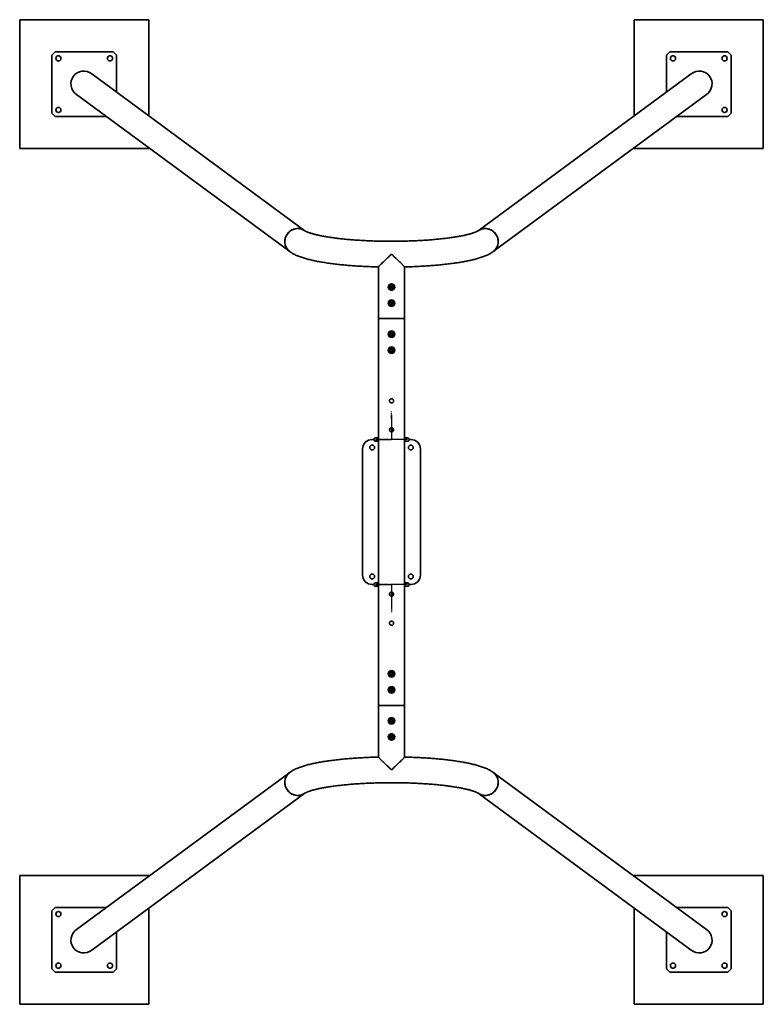
# Model space of a CAD drawing. Units: millimetres. Extents: x -22246 to 16975, y -535 to 26892.
# Drawn here: x 12977 to 15283, y 17419 to 20474 of the extents above; entities that cross this region are included whole.
import ezdxf

# ---------------------------------------------------------------- set-up
doc = ezdxf.new("R2010")
doc.units = ezdxf.units.MM
doc.linetypes.add('CENTERX2', pattern=[20.32, 12.7, -2.54, 2.54, -2.54])

msp = doc.modelspace()

# ---------------------------------------------------------------- linework, layer by layer
at = {"color": 7, "linetype": 'Continuous', "lineweight": 35}
for p, q in [((12976.982, 20474.279), (12976.982, 20074.279)), ((13376.982, 20474.279), (12976.982, 20474.279)), ((13376.982, 20176.5), (13376.982, 20474.279)), ((15283.032, 20474.279), (14883.032, 20474.279)), ((14883.032, 20474.279), (14883.032, 20176.5)), ((15283.032, 20074.279), (15283.032, 20474.279)), ((13086.982, 20374.279), (13076.982, 20364.279)), ((13076.982, 20364.279), (13076.982, 20184.279)), ((13266.981, 20374.279), (13086.982, 20374.279)), ((13276.982, 20364.279), (13266.981, 20374.279)), ((13276.982, 20250.239), (13276.982, 20364.279)), ((14993.032, 20374.279), (14983.032, 20364.279)), ((14983.032, 20364.279), (14983.032, 20250.239)), ((15173.032, 20374.279), (14993.032, 20374.279)), ((15183.032, 20364.279), (15173.032, 20374.279)), ((15183.032, 20184.279), (15183.032, 20364.279)), ((13861.734, 19819.048), (13200.721, 20306.473)), ((15059.292, 20306.473), (14398.28, 19819.048)), ((13153.242, 20242.085), (13814.255, 19754.66)), ((14445.758, 19754.66), (15106.771, 20242.085)), ((13076.982, 20184.279), (13086.982, 20174.279)), ((13086.982, 20174.279), (13245.196, 20174.279)), ((15014.817, 20174.279), (15173.032, 20174.279)), ((15173.032, 20174.279), (15183.032, 20184.279)), ((12976.982, 20074.279), (13376.982, 20074.279)), ((13376.982, 20074.279), (13376.982, 20077.102)), ((14883.032, 20077.102), (14883.032, 20074.279)), ((14883.032, 20074.279), (15283.032, 20074.279)), ((14090.007, 19707.233), (14090.007, 19546.701)), ((14170.007, 19546.701), (14170.007, 19707.233)), ((14129.55, 19648.135), (14126.38, 19645.695)), ((14126.766, 19642.793), (14126.38, 19645.695)), ((14126.804, 19646.022), (14127.261, 19642.588)), ((14133.247, 19646.609), (14129.55, 19648.135)), ((14133.209, 19643.38), (14132.752, 19646.814)), ((14133.247, 19646.609), (14133.634, 19643.707)), ((14126.766, 19642.793), (14130.464, 19641.267)), ((14130.464, 19641.267), (14133.634, 19643.707)), ((14128.979, 19598.319), (14126.569, 19595.126)), ((14126.569, 19595.126), (14128.128, 19591.443)), ((14127.919, 19591.936), (14131.357, 19591.511)), ((14131.034, 19591.083), (14128.128, 19591.443)), ((14132.094, 19597.465), (14128.656, 19597.891)), ((14128.979, 19598.319), (14131.885, 19597.959)), ((14131.034, 19591.083), (14133.445, 19594.275)), ((14133.445, 19594.275), (14131.885, 19597.959)), ((14090.007, 19546.701), (14090.007, 18346.701)), ((14168.942, 19546.701), (14090.007, 19546.701)), ((14090.007, 19546.701), (14170.007, 19546.701)), ((14170.007, 19546.701), (14168.942, 19546.701)), ((14170.007, 18346.701), (14170.007, 19546.701)), ((14129.55, 19502.135), (14126.38, 19499.695)), ((14126.766, 19496.792), (14126.38, 19499.695)), ((14126.766, 19496.792), (14130.464, 19495.267)), ((14126.804, 19500.022), (14127.261, 19496.588)), ((14133.247, 19500.609), (14129.55, 19502.135)), ((14130.464, 19495.267), (14133.634, 19497.707)), ((14133.209, 19497.38), (14132.752, 19500.814)), ((14133.247, 19500.609), (14133.634, 19497.707)), ((14129.55, 19452.135), (14126.38, 19449.695)), ((14126.766, 19446.792), (14126.38, 19449.695)), ((14126.766, 19446.792), (14130.464, 19445.267)), ((14126.804, 19450.022), (14127.261, 19446.588)), ((14133.247, 19450.609), (14129.55, 19452.135)), ((14130.464, 19445.267), (14133.634, 19447.707)), ((14133.209, 19447.38), (14132.752, 19450.814)), ((14133.247, 19450.609), (14133.634, 19447.707)), ((14125.007, 19205.806), (14125.007, 19197.557)), ((14135.007, 19197.552), (14135.007, 19205.8)), ((14075.535, 19171.701), (14070.007, 19171.701)), ((14090.007, 19176.701), (14080.007, 19176.701)), ((14080.007, 19166.701), (14090.007, 19166.701)), ((14180.007, 19176.701), (14170.007, 19176.701)), ((14170.007, 19166.701), (14180.007, 19166.701)), ((14190.007, 19171.701), (14184.479, 19171.701)), ((14040.007, 19141.701), (14040.007, 18751.701)), ((14220.007, 18751.701), (14220.007, 19141.701)), ((14070.007, 18721.701), (14075.535, 18721.701)), ((14090.007, 18726.701), (14080.007, 18726.701)), ((14080.007, 18716.701), (14090.007, 18716.701)), ((14180.007, 18726.701), (14170.007, 18726.701)), ((14170.007, 18716.701), (14180.007, 18716.701)), ((14184.479, 18721.701), (14190.007, 18721.701)), ((14125.007, 18695.806), (14125.007, 18687.557)), ((14135.007, 18687.552), (14135.007, 18695.8)), ((14129.55, 18448.135), (14126.38, 18445.695)), ((14126.766, 18442.792), (14126.38, 18445.695)), ((14126.766, 18442.792), (14130.464, 18441.267)), ((14126.804, 18446.022), (14127.261, 18442.588)), ((14133.247, 18446.609), (14129.55, 18448.135)), ((14130.464, 18441.267), (14133.634, 18443.707)), ((14133.209, 18443.38), (14132.752, 18446.814)), ((14133.247, 18446.609), (14133.634, 18443.707)), ((14128.979, 18398.319), (14126.569, 18395.126)), ((14126.569, 18395.126), (14128.128, 18391.443)), ((14132.094, 18397.465), (14128.656, 18397.891)), ((14128.979, 18398.319), (14131.885, 18397.959)), ((14131.034, 18391.083), (14133.445, 18394.275)), ((14133.445, 18394.275), (14131.885, 18397.959)), ((14127.919, 18391.936), (14131.357, 18391.511)), ((14131.034, 18391.083), (14128.128, 18391.443)), ((14090.007, 18346.701), (14090.007, 18186.168)), ((14090.007, 18346.701), (14091.072, 18346.701)), ((14090.007, 18346.701), (14170.007, 18346.701)), ((14091.072, 18346.701), (14170.007, 18346.701)), ((14170.007, 18186.168), (14170.007, 18346.701)), ((14129.55, 18302.135), (14126.38, 18299.695)), ((14133.247, 18300.609), (14129.55, 18302.135)), ((14133.209, 18297.38), (14132.752, 18300.814)), ((14133.247, 18300.609), (14133.634, 18297.707)), ((14126.766, 18296.792), (14126.38, 18299.695)), ((14126.766, 18296.792), (14130.464, 18295.267)), ((14126.804, 18300.022), (14127.261, 18296.588)), ((14130.464, 18295.267), (14133.634, 18297.707)), ((14129.55, 18252.135), (14126.38, 18249.695)), ((14126.766, 18246.792), (14126.38, 18249.695)), ((14126.766, 18246.792), (14130.464, 18245.267)), ((14126.804, 18250.022), (14127.261, 18246.588)), ((14133.247, 18250.609), (14129.55, 18252.135)), ((14130.464, 18245.267), (14133.634, 18247.707)), ((14133.209, 18247.38), (14132.752, 18250.814)), ((14133.247, 18250.609), (14133.634, 18247.707)), ((13814.255, 18138.741), (13153.242, 17651.317)), ((15106.771, 17651.317), (14445.758, 18138.741)), ((13200.721, 17586.929), (13861.734, 18074.354)), ((14398.28, 18074.354), (15059.292, 17586.929)), ((12976.982, 17819.123), (12976.982, 17419.123)), ((13376.982, 17819.123), (12976.982, 17819.123)), ((13376.982, 17816.3), (13376.982, 17819.123)), ((14883.032, 17819.123), (14883.032, 17816.3)), ((15283.032, 17819.123), (14883.032, 17819.123)), ((15283.032, 17419.123), (15283.032, 17819.123)), ((13086.982, 17719.123), (13076.982, 17709.123)), ((13076.982, 17709.123), (13076.982, 17529.123)), ((13245.196, 17719.123), (13086.982, 17719.123)), ((13376.982, 17419.123), (13376.982, 17716.902)), ((14883.032, 17716.902), (14883.032, 17419.123)), ((15173.032, 17719.123), (15014.817, 17719.123)), ((15183.032, 17709.123), (15173.032, 17719.123)), ((15183.032, 17529.123), (15183.032, 17709.123)), ((13276.982, 17529.123), (13276.982, 17643.163)), ((14983.032, 17643.163), (14983.032, 17529.123)), ((13076.982, 17529.123), (13086.982, 17519.123)), ((13086.982, 17519.123), (13266.981, 17519.123)), ((13266.981, 17519.123), (13276.982, 17529.123)), ((14983.032, 17529.123), (14993.032, 17519.123)), ((14993.032, 17519.123), (15173.032, 17519.123)), ((15173.032, 17519.123), (15183.032, 17529.123)), ((12976.982, 17419.123), (13376.982, 17419.123)), ((14883.032, 17419.123), (15283.032, 17419.123))]:
    msp.add_line(p, q, dxfattribs=at)
at = {"color": 7, "linetype": 'CENTERX2'}
for p, q in [((14130.007, 19236.079), (14130.007, 19258.079)), ((14180.007, 19171.701), (14080.007, 19171.701)), ((14180.007, 18721.701), (14080.007, 18721.701)), ((14130.007, 18657.866), (14130.007, 18635.866))]:
    msp.add_line(p, q, dxfattribs=at)
at = {"color": 7, "linetype": 'Continuous'}
for p, q in [((14130.007, 19247.079), (14130.007, 19171.701)), ((14080.007, 19171.701), (14130.007, 19171.701)), ((14180.007, 19171.701), (14130.007, 19171.701)), ((14080.007, 18721.701), (14130.007, 18721.701)), ((14180.007, 18721.701), (14130.007, 18721.701)), ((14130.007, 18721.701), (14130.007, 18646.866))]:
    msp.add_line(p, q, dxfattribs=at)
at = {"color": 7, "linetype": 'Continuous', "lineweight": 35, "flags": 128}
for points in [[(13799.059, 19785.262), (13799.23, 19788.958), (13799.742, 19792.635), (13800.59, 19796.262), (13801.767, 19799.805), (13803.262, 19803.235), (13805.062, 19806.521), (13807.151, 19809.634), (13809.512, 19812.547), (13812.123, 19815.235), (13814.961, 19817.672), (13818.002, 19819.839), (13821.219, 19821.717), (13824.582, 19823.287), (13828.064, 19824.538), (13831.633, 19825.457), (13835.258, 19826.037), (13838.907, 19826.273), (13842.548, 19826.162), (13846.149, 19825.706), (13849.678, 19824.909), (13853.105, 19823.777), (13856.398, 19822.32), (13859.53, 19820.552), (13861.698, 19819.075)], [(13861.734, 19819.048), (13861.027, 19819.556), (13857.986, 19821.474), (13854.77, 19823.089), (13851.406, 19824.384), (13847.924, 19825.35), (13844.355, 19825.977), (13840.73, 19826.261), (13837.082, 19826.198), (13833.441, 19825.79), (13829.84, 19825.039), (13826.31, 19823.953), (13822.884, 19822.541), (13819.59, 19820.815), (13816.458, 19818.791), (13813.515, 19816.486), (13810.788, 19813.921), (13808.299, 19811.118), (13806.072, 19808.101), (13804.125, 19804.898), (13802.475, 19801.536), (13801.138, 19798.046), (13800.124, 19794.457), (13799.444, 19790.801), (13799.102, 19787.11), (13799.102, 19783.417), (13799.444, 19779.755), (13800.124, 19776.155), (13801.138, 19772.648), (13802.475, 19769.267), (13804.125, 19766.04), (13806.072, 19762.996), (13808.299, 19760.162), (13810.788, 19757.563), (13813.515, 19755.22), (13814.255, 19754.66)], [(14460.954, 19785.262), (14460.783, 19788.958), (14460.271, 19792.635), (14459.423, 19796.262), (14458.247, 19799.805), (14456.752, 19803.235), (14454.952, 19806.521), (14452.862, 19809.634), (14450.501, 19812.547), (14447.89, 19815.235), (14445.052, 19817.672), (14442.011, 19819.839), (14438.795, 19821.717), (14435.431, 19823.287), (14431.949, 19824.538), (14428.38, 19825.457), (14424.755, 19826.037), (14421.106, 19826.273), (14417.465, 19826.162), (14413.864, 19825.706), (14410.335, 19824.909), (14406.909, 19823.777), (14403.615, 19822.32), (14400.483, 19820.552), (14398.28, 19819.048)], [(14398.281, 19819.049), (14398.986, 19819.556), (14402.027, 19821.474), (14405.243, 19823.089), (14408.607, 19824.384), (14412.089, 19825.35), (14415.658, 19825.977), (14419.283, 19826.261), (14422.932, 19826.198), (14426.573, 19825.79), (14430.174, 19825.039), (14433.703, 19823.953), (14437.129, 19822.541), (14440.423, 19820.815), (14443.555, 19818.791), (14446.498, 19816.486), (14449.226, 19813.921), (14451.714, 19811.118), (14453.942, 19808.101), (14455.889, 19804.898), (14457.538, 19801.536), (14458.876, 19798.046), (14459.889, 19794.457), (14460.569, 19790.801), (14460.911, 19787.11), (14460.911, 19783.417), (14460.569, 19779.755), (14459.889, 19776.155), (14458.876, 19772.648), (14457.538, 19769.267), (14455.889, 19766.04), (14453.942, 19762.996), (14451.714, 19760.162), (14449.226, 19757.563), (14446.498, 19755.22), (14445.757, 19754.659)], [(14080.049, 19166.701), (14078.84, 19166.874), (14077.719, 19167.405), (14076.767, 19168.254), (14076.055, 19169.359), (14075.637, 19170.638), (14075.542, 19171.995), (14075.779, 19173.331), (14076.329, 19174.546), (14077.152, 19175.55), (14078.187, 19176.268), (14079.356, 19176.648), (14080.007, 19176.701)], [(14179.965, 19166.701), (14181.173, 19166.874), (14182.294, 19167.405), (14183.246, 19168.254), (14183.958, 19169.359), (14184.377, 19170.638), (14184.471, 19171.995), (14184.234, 19173.331), (14183.684, 19174.546), (14182.861, 19175.55), (14181.827, 19176.268), (14180.657, 19176.648), (14180.007, 19176.701)], [(14080.049, 18716.701), (14078.84, 18716.874), (14077.719, 18717.405), (14076.767, 18718.254), (14076.055, 18719.359), (14075.637, 18720.638), (14075.542, 18721.995), (14075.779, 18723.331), (14076.329, 18724.546), (14077.152, 18725.55), (14078.187, 18726.268), (14079.356, 18726.648), (14080.007, 18726.701)], [(14179.965, 18716.701), (14181.173, 18716.874), (14182.294, 18717.405), (14183.246, 18718.254), (14183.958, 18719.359), (14184.377, 18720.638), (14184.471, 18721.995), (14184.234, 18723.331), (14183.684, 18724.546), (14182.861, 18725.55), (14181.827, 18726.268), (14180.657, 18726.648), (14180.007, 18726.701)], [(13861.732, 18074.353), (13861.027, 18073.845), (13857.986, 18071.927), (13854.77, 18070.313), (13851.406, 18069.018), (13847.924, 18068.052), (13844.355, 18067.424), (13840.73, 18067.141), (13837.082, 18067.203), (13833.441, 18067.612), (13829.84, 18068.362), (13826.31, 18069.448), (13822.884, 18070.861), (13819.59, 18072.586), (13816.458, 18074.611), (13813.515, 18076.916), (13810.788, 18079.481), (13808.299, 18082.284), (13806.072, 18085.3), (13804.125, 18088.504), (13802.475, 18091.865), (13801.138, 18095.356), (13800.124, 18098.945), (13799.444, 18102.601), (13799.102, 18106.292), (13799.102, 18109.984), (13799.444, 18113.647), (13800.124, 18117.247), (13801.138, 18120.753), (13802.475, 18124.135), (13804.125, 18127.361), (13806.072, 18130.405), (13808.299, 18133.24), (13810.788, 18135.839), (13813.515, 18138.181), (13814.257, 18138.743)], [(14398.28, 18074.354), (14398.986, 18073.845), (14402.027, 18071.927), (14405.243, 18070.313), (14408.607, 18069.018), (14412.089, 18068.052), (14415.658, 18067.424), (14419.283, 18067.141), (14422.932, 18067.203), (14426.573, 18067.612), (14430.174, 18068.362), (14433.703, 18069.448), (14437.129, 18070.861), (14440.423, 18072.586), (14443.555, 18074.611), (14446.498, 18076.916), (14449.226, 18079.481), (14451.714, 18082.284), (14453.942, 18085.3), (14455.889, 18088.504), (14457.538, 18091.865), (14458.876, 18095.356), (14459.889, 18098.945), (14460.569, 18102.601), (14460.911, 18106.292), (14460.911, 18109.984), (14460.569, 18113.647), (14459.889, 18117.247), (14458.876, 18120.753), (14457.538, 18124.135), (14455.889, 18127.361), (14453.942, 18130.405), (14451.714, 18133.24), (14449.226, 18135.839), (14446.498, 18138.181), (14445.758, 18138.741)], [(13799.059, 18108.14), (13799.23, 18104.444), (13799.742, 18100.767), (13800.59, 18097.14), (13801.767, 18093.596), (13803.262, 18090.166), (13805.062, 18086.88), (13807.151, 18083.767), (13809.512, 18080.854), (13812.123, 18078.167), (13814.961, 18075.729), (13818.002, 18073.562), (13821.219, 18071.685), (13824.582, 18070.114), (13828.064, 18068.864), (13831.633, 18067.945), (13835.258, 18067.365), (13838.907, 18067.129), (13842.548, 18067.239), (13846.149, 18067.695), (13849.678, 18068.493), (13853.105, 18069.625), (13856.398, 18071.081), (13859.53, 18072.849), (13861.734, 18074.354)], [(14460.954, 18108.14), (14460.783, 18104.444), (14460.271, 18100.767), (14459.423, 18097.14), (14458.247, 18093.596), (14456.752, 18090.166), (14454.952, 18086.88), (14452.862, 18083.767), (14450.501, 18080.854), (14447.89, 18078.167), (14445.052, 18075.729), (14442.011, 18073.562), (14438.795, 18071.685), (14435.431, 18070.114), (14431.949, 18068.864), (14428.38, 18067.945), (14424.755, 18067.365), (14421.106, 18067.129), (14417.465, 18067.239), (14413.864, 18067.695), (14410.335, 18068.493), (14406.909, 18069.625), (14403.615, 18071.081), (14400.483, 18072.849), (14398.316, 18074.327)]]:
    msp.add_lwpolyline(points, dxfattribs=at)
at = {"color": 7, "linetype": 'Continuous', "lineweight": 35}
for centre, radius in [((13096.982, 20354.279), 8), ((13256.982, 20354.279), 8), ((15003.032, 20354.279), 8), ((15163.032, 20354.279), 8), ((13096.982, 20194.279), 8), ((15163.032, 20194.279), 8), ((14130.007, 19644.701), 10), ((14130.007, 19644.701), 8.75), ((14130.007, 19644.701), 5), ((14130.007, 19644.701), 2.9), ((14130.007, 19594.701), 10), ((14130.007, 19594.701), 8.75), ((14130.007, 19594.701), 5), ((14130.007, 19594.701), 2.9), ((14130.007, 19498.701), 10), ((14130.007, 19498.701), 8.75), ((14130.007, 19498.701), 5), ((14130.007, 19498.701), 2.9), ((14130.007, 19448.701), 10), ((14130.007, 19448.701), 8.75), ((14130.007, 19448.701), 5), ((14130.007, 19448.701), 2.9), ((14070.007, 19146.701), 7.5), ((14190.007, 19146.701), 7.5), ((14070.007, 18746.701), 7.5), ((14190.007, 18746.701), 7.5), ((14130.007, 18444.701), 10), ((14130.007, 18444.701), 8.75), ((14130.007, 18444.701), 5), ((14130.007, 18444.701), 2.9), ((14130.007, 18394.701), 10), ((14130.007, 18394.701), 8.75), ((14130.007, 18394.701), 5), ((14130.007, 18394.701), 2.9), ((14130.007, 18298.701), 10), ((14130.007, 18298.701), 8.75), ((14130.007, 18298.701), 5), ((14130.007, 18298.701), 2.9), ((14130.007, 18248.701), 10), ((14130.007, 18248.701), 8.75), ((14130.007, 18248.701), 5), ((14130.007, 18248.701), 2.9), ((13096.982, 17699.123), 8), ((15163.032, 17699.123), 8), ((13096.982, 17539.123), 8), ((13256.982, 17539.123), 8), ((15003.032, 17539.123), 8), ((15163.032, 17539.123), 8)]:
    msp.add_circle(centre, radius, dxfattribs=at)
for centre, radius, start, end in [((13836.877, 19784.967), 37.818, 179.553004, 233.258815), ((14423.137, 19784.967), 37.818, 306.738619, 0.447045), ((14070.007, 19141.701), 30, 90, 180), ((14190.007, 19141.701), 30, 0, 90), ((14070.007, 18751.701), 30, 180, 270), ((14190.007, 18751.701), 30, 270, 0), ((13836.877, 18108.435), 37.818, 126.738619, 180.447045), ((14423.137, 18108.435), 37.818, 359.553004, 53.258815)]:
    msp.add_arc(centre, radius, start, end, dxfattribs=at)
for centre, major_axis, start_param, end_param in [((13176.982, 20274.279), (-33.585, 24.765), 4.71238898, 6.28318531), ((15083.032, 20274.279), (-33.585, -24.765), 1.57079633, 4.71238898), ((13176.982, 20274.279), (-33.585, 24.765), 0, 1.57079633), ((13176.982, 17619.123), (33.585, 24.765), 1.57079633, 4.71238898), ((15083.032, 17619.123), (33.585, -24.765), 0, 1.57079633), ((15083.032, 17619.123), (33.585, -24.765), 4.71238898, 6.28318531)]:
    msp.add_ellipse(centre, major_axis=major_axis, ratio=0.95858687, start_param=start_param, end_param=end_param, dxfattribs=at)
for points, knots in [([(14398.278, 19819.047), (14398.264, 19819.036), (14398.23, 19819.012), (14397.912, 19818.799), (14397.317, 19818.44), (14396.429, 19817.946), (14395.235, 19817.335), (14393.722, 19816.619), (14391.879, 19815.811), (14389.698, 19814.925), (14387.176, 19813.971), (14384.309, 19812.962), (14381.1, 19811.908), (14377.551, 19810.819), (14373.667, 19809.704), (14369.454, 19808.572), (14364.918, 19807.43), (14360.07, 19806.285), (14354.916, 19805.143), (14349.466, 19804.009), (14343.731, 19802.887), (14337.719, 19801.784), (14331.44, 19800.701), (14324.905, 19799.643), (14318.124, 19798.613), (14311.107, 19797.614), (14303.865, 19796.648), (14296.407, 19795.717), (14288.744, 19794.824), (14280.887, 19793.97), (14272.846, 19793.157), (14264.631, 19792.388), (14256.254, 19791.662), (14247.725, 19790.982), (14239.055, 19790.349), (14230.254, 19789.764), (14221.333, 19789.227), (14212.303, 19788.74), (14203.176, 19788.304), (14193.961, 19787.919), (14184.671, 19787.585), (14175.316, 19787.304), (14165.907, 19787.075), (14156.455, 19786.9), (14146.971, 19786.777), (14137.468, 19786.708), (14127.954, 19786.693), (14118.443, 19786.732), (14108.945, 19786.824), (14099.472, 19786.969), (14090.033, 19787.167), (14080.642, 19787.419), (14071.308, 19787.723), (14062.042, 19788.08), (14052.857, 19788.488), (14043.762, 19788.946), (14034.768, 19789.456), (14025.887, 19790.014), (14017.129, 19790.622), (14008.505, 19791.277), (14000.025, 19791.978), (13991.701, 19792.725), (13983.542, 19793.516), (13975.559, 19794.35), (13967.763, 19795.225), (13960.164, 19796.139), (13952.772, 19797.09), (13945.598, 19798.077), (13938.652, 19799.097), (13931.943, 19800.147), (13925.483, 19801.225), (13919.281, 19802.328), (13913.347, 19803.452), (13907.692, 19804.594), (13902.325, 19805.748), (13897.256, 19806.911), (13892.496, 19808.075), (13888.053, 19809.236), (13883.937, 19810.386), (13880.157, 19811.517), (13876.721, 19812.619), (13873.636, 19813.682), (13870.907, 19814.694), (13868.539, 19815.641), (13866.533, 19816.509), (13864.886, 19817.281), (13863.595, 19817.939), (13862.647, 19818.467), (13862.035, 19818.841), (13861.766, 19819.025), (13861.743, 19819.041), (13861.735, 19819.047)], [0, 0, 0, 0, 0.00619897, 0.01419216, 0.02244173, 0.03099591, 0.03985831, 0.04902625, 0.05849028, 0.06823655, 0.07824812, 0.08850445, 0.09898456, 0.10966794, 0.12053347, 0.13156177, 0.14273445, 0.15403543, 0.16544925, 0.17696309, 0.18856452, 0.20024354, 0.21199079, 0.22379828, 0.23565871, 0.24756608, 0.25951516, 0.2715008, 0.28351911, 0.29556638, 0.30763909, 0.31973478, 0.33185068, 0.34398442, 0.35613412, 0.36829787, 0.38047404, 0.39266118, 0.40485781, 0.41706273, 0.42927473, 0.44149275, 0.45371582, 0.46594289, 0.47817309, 0.49040551, 0.50263928, 0.51487357, 0.52710732, 0.53933962, 0.55156962, 0.56379639, 0.57601907, 0.58823667, 0.60044824, 0.61265259, 0.62484873, 0.63703533, 0.64921108, 0.66137457, 0.67352403, 0.68565784, 0.69777396, 0.70987016, 0.72194414, 0.73399294, 0.74601333, 0.75800212, 0.76995501, 0.78186756, 0.79373469, 0.8055501, 0.81730697, 0.82899791, 0.8406136, 0.85214406, 0.86357761, 0.87490121, 0.88609931, 0.89715583, 0.9080521, 0.91876773, 0.929281, 0.93956964, 0.94961031, 0.95938146, 0.96886394, 0.97804262, 0.98690869, 0.99546126, 1, 1, 1, 1]), ([(13814.255, 19754.66), (13815.038, 19754.096), (13817.13, 19752.589), (13820.703, 19750.301), (13825.154, 19747.737), (13830.11, 19745.196), (13835.568, 19742.696), (13841.401, 19740.304), (13847.463, 19738.06), (13853.656, 19735.976), (13859.964, 19734.034), (13866.394, 19732.21), (13872.962, 19730.489), (13879.681, 19728.854), (13886.56, 19727.297), (13893.607, 19725.811), (13900.824, 19724.389), (13908.216, 19723.029), (13915.78, 19721.727), (13923.517, 19720.481), (13931.424, 19719.291), (13939.496, 19718.154), (13947.732, 19717.071), (13956.124, 19716.04), (13964.669, 19715.063), (13973.359, 19714.138), (13982.188, 19713.266), (13991.15, 19712.447), (14000.238, 19711.682), (14009.443, 19710.97), (14018.758, 19710.312), (14028.175, 19709.707), (14037.685, 19709.158), (14047.281, 19708.662), (14056.953, 19708.222), (14066.693, 19707.837), (14076.493, 19707.51), (14084.268, 19707.285), (14088.787, 19707.188), (14090.007, 19707.162)], [0, 0, 0, 0, 0.01508865, 0.04028071, 0.06741577, 0.09718565, 0.12900666, 0.16166281, 0.19378423, 0.22505616, 0.25551044, 0.28527473, 0.31447982, 0.3432321, 0.37161786, 0.39970359, 0.42754134, 0.45517225, 0.4826294, 0.50993974, 0.5371244, 0.56420194, 0.5911864, 0.61809066, 0.64492465, 0.67169795, 0.69841762, 0.72509073, 0.7517223, 0.77831805, 0.80488185, 0.83141796, 0.85792963, 0.8844202, 0.91089226, 0.93734871, 0.96379166, 0.99022347, 1, 1, 1, 1]), ([(14090.076, 19707.3), (14090.055, 19707.31), (14089.964, 19707.351), (14090.426, 19708.02), (14091.414, 19709.244), (14093.014, 19711.026), (14094.931, 19713.05), (14096.972, 19715.139), (14099.7, 19717.879), (14103.007, 19721.126), (14106.856, 19724.841), (14110.295, 19728.129), (14113.898, 19731.547), (14118.37, 19735.769), (14123.74, 19740.815), (14127.9, 19744.72), (14129.996, 19746.691), (14130.007, 19746.701)], [0, 0, 0, 0, 0.01880688, 0.08216672, 0.1471274, 0.21554445, 0.28536358, 0.33725085, 0.38914889, 0.4958051, 0.56430727, 0.63282224, 0.70327595, 0.77373641, 0.88582221, 0.99943714, 1, 1, 1, 1]), ([(14130.007, 19746.701), (14130.017, 19746.691), (14132.461, 19744.393), (14136.156, 19740.926), (14141.005, 19736.368), (14144.586, 19732.992), (14148.054, 19729.711), (14151.415, 19726.51), (14154.67, 19723.385), (14158.245, 19719.915), (14161.278, 19716.918), (14163.752, 19714.416), (14165.742, 19712.361), (14167.694, 19710.273), (14169.216, 19708.51), (14170, 19707.471), (14169.92, 19707.373), (14169.895, 19707.341)], [0, 0, 0, 0, 0.00056291, 0.13315934, 0.20076802, 0.2683724, 0.33408851, 0.39979845, 0.46722291, 0.5346329, 0.63230471, 0.68238283, 0.73245019, 0.80908789, 0.88771697, 0.96447415, 1, 1, 1, 1]), ([(14169.891, 19707.16), (14171.821, 19707.203), (14177.045, 19707.319), (14185.517, 19707.572), (14195.301, 19707.91), (14205.021, 19708.307), (14214.671, 19708.758), (14224.241, 19709.263), (14233.724, 19709.824), (14243.109, 19710.438), (14252.39, 19711.106), (14261.557, 19711.827), (14270.604, 19712.601), (14279.521, 19713.429), (14288.303, 19714.308), (14296.942, 19715.24), (14305.43, 19716.224), (14313.762, 19717.26), (14321.933, 19718.348), (14329.936, 19719.488), (14337.767, 19720.68), (14345.422, 19721.926), (14352.898, 19723.226), (14360.192, 19724.581), (14367.303, 19725.995), (14374.23, 19727.468), (14380.977, 19729.006), (14387.545, 19730.614), (14393.941, 19732.3), (14400.175, 19734.072), (14406.258, 19735.947), (14412.207, 19737.942), (14418.041, 19740.085), (14423.78, 19742.411), (14429.428, 19744.961), (14434.672, 19747.628), (14439.377, 19750.339), (14442.968, 19752.647), (14445.026, 19754.132), (14445.758, 19754.66)], [0, 0, 0, 0, 0.01546685, 0.04188101, 0.06830385, 0.09473742, 0.12118417, 0.14764612, 0.1741258, 0.20062613, 0.22714986, 0.25370045, 0.28028118, 0.30689699, 0.33355176, 0.36025076, 0.38700063, 0.41380791, 0.4406809, 0.46762886, 0.49466276, 0.52179609, 0.54904388, 0.57642554, 0.60396347, 0.63168567, 0.65962685, 0.68782918, 0.71634742, 0.74524893, 0.77462054, 0.80456938, 0.83522446, 0.86671849, 0.89911976, 0.9322239, 0.96036933, 0.98588958, 1, 1, 1, 1]), ([(14130.007, 19298.201), (14130.732, 19298.13), (14132.183, 19297.988), (14134.118, 19296.884), (14135.601, 19295.251), (14136.46, 19293.196), (14136.59, 19290.982), (14135.988, 19288.861), (14134.726, 19287.054), (14132.929, 19285.755), (14130.796, 19285.124), (14128.584, 19285.233), (14126.542, 19286.058), (14124.878, 19287.509), (14123.779, 19289.44), (14123.384, 19291.627), (14123.73, 19293.808), (14124.767, 19295.753), (14126.392, 19297.245), (14128.239, 19298.076), (14129.489, 19298.164), (14130.007, 19298.201)], [0, 0, 0, 0, 0.05320969, 0.10640265, 0.1600269, 0.21395791, 0.26741268, 0.3203491, 0.37353311, 0.42734184, 0.48118514, 0.53442564, 0.58736713, 0.64075908, 0.6946711, 0.74836026, 0.80141561, 0.85442102, 0.90803061, 0.96196307, 1, 1, 1, 1]), ([(14130.007, 19208.201), (14130.732, 19208.13), (14132.183, 19207.988), (14134.118, 19206.884), (14135.601, 19205.251), (14136.46, 19203.196), (14136.59, 19200.982), (14135.988, 19198.861), (14134.726, 19197.054), (14132.929, 19195.755), (14130.796, 19195.124), (14128.584, 19195.233), (14126.542, 19196.058), (14124.878, 19197.509), (14123.779, 19199.44), (14123.384, 19201.627), (14123.73, 19203.808), (14124.767, 19205.753), (14126.392, 19207.245), (14128.239, 19208.076), (14129.489, 19208.164), (14130.007, 19208.201)], [0, 0, 0, 0, 0.05320969, 0.10640265, 0.1600269, 0.21395723, 0.26741201, 0.32034913, 0.37353314, 0.42734165, 0.48118496, 0.53442544, 0.58736692, 0.64075888, 0.69467089, 0.74836006, 0.8014154, 0.85442082, 0.90803041, 0.96196316, 1, 1, 1, 1]), ([(14130.007, 18698.201), (14130.732, 18698.13), (14132.183, 18697.988), (14134.118, 18696.884), (14135.601, 18695.251), (14136.46, 18693.196), (14136.59, 18690.982), (14135.988, 18688.861), (14134.726, 18687.054), (14132.929, 18685.755), (14130.796, 18685.124), (14128.584, 18685.233), (14126.542, 18686.058), (14124.878, 18687.509), (14123.779, 18689.44), (14123.384, 18691.627), (14123.73, 18693.808), (14124.767, 18695.753), (14126.392, 18697.245), (14128.239, 18698.076), (14129.489, 18698.164), (14130.007, 18698.201)], [0, 0, 0, 0, 0.053209688, 0.106402468, 0.160026714, 0.213957724, 0.267412495, 0.32034891, 0.373533523, 0.427341815, 0.481185118, 0.534425615, 0.5873671, 0.640759048, 0.694670429, 0.748359592, 0.801415659, 0.85442107, 0.908030411, 0.961963161, 1, 1, 1, 1]), ([(14130.007, 18608.201), (14130.732, 18608.13), (14132.183, 18607.988), (14134.118, 18606.884), (14135.601, 18605.251), (14136.46, 18603.196), (14136.59, 18600.982), (14135.988, 18598.861), (14134.726, 18597.054), (14132.929, 18595.755), (14130.796, 18595.124), (14128.584, 18595.233), (14126.542, 18596.058), (14124.878, 18597.509), (14123.779, 18599.44), (14123.384, 18601.627), (14123.73, 18603.808), (14124.767, 18605.753), (14126.392, 18607.245), (14128.239, 18608.076), (14129.489, 18608.164), (14130.007, 18608.201)], [0, 0, 0, 0, 0.05320968, 0.10640263, 0.16002687, 0.21395787, 0.26741263, 0.32034904, 0.37353365, 0.42734193, 0.48118523, 0.53442572, 0.5873672, 0.64075914, 0.69467115, 0.74835958, 0.80141564, 0.85442104, 0.90803063, 0.96196308, 1, 1, 1, 1]), ([(14090.122, 18186.242), (14088.193, 18186.199), (14082.968, 18186.082), (14074.496, 18185.83), (14064.712, 18185.491), (14054.992, 18185.095), (14045.342, 18184.644), (14035.772, 18184.138), (14026.29, 18183.578), (14016.904, 18182.964), (14007.623, 18182.296), (13998.456, 18181.575), (13989.409, 18180.8), (13980.492, 18179.973), (13971.71, 18179.093), (13963.072, 18178.161), (13954.583, 18177.178), (13946.251, 18176.142), (13938.08, 18175.054), (13930.077, 18173.914), (13922.246, 18172.721), (13914.591, 18171.476), (13907.115, 18170.176), (13899.822, 18168.82), (13892.711, 18167.407), (13885.783, 18165.933), (13879.037, 18164.395), (13872.468, 18162.787), (13866.072, 18161.102), (13859.838, 18159.329), (13853.756, 18157.455), (13847.807, 18155.46), (13841.972, 18153.316), (13836.233, 18150.99), (13830.586, 18148.44), (13825.341, 18145.774), (13820.636, 18143.063), (13817.045, 18140.755), (13814.988, 18139.27), (13814.255, 18138.741)], [0, 0, 0, 0, 0.01546685, 0.04188101, 0.06830385, 0.09473742, 0.12118417, 0.14764612, 0.1741258, 0.20062613, 0.22714986, 0.25370045, 0.28028118, 0.30689699, 0.33355176, 0.36025076, 0.38700063, 0.41380791, 0.4406809, 0.46762886, 0.49466276, 0.52179609, 0.54904388, 0.57642554, 0.60396347, 0.63168567, 0.65962685, 0.68782918, 0.71634742, 0.74524893, 0.77462054, 0.80456938, 0.83522446, 0.86671849, 0.89911976, 0.9322239, 0.96036933, 0.98588958, 1, 1, 1, 1]), ([(14130.007, 18146.701), (14129.996, 18146.711), (14127.552, 18149.009), (14123.857, 18152.476), (14119.009, 18157.034), (14115.427, 18160.409), (14111.96, 18163.691), (14108.599, 18166.892), (14105.343, 18170.017), (14101.768, 18173.487), (14098.735, 18176.484), (14096.262, 18178.986), (14094.272, 18181.04), (14092.319, 18183.128), (14090.797, 18184.891), (14090.013, 18185.931), (14090.093, 18186.029), (14090.119, 18186.06)], [0, 0, 0, 0, 0.00056291, 0.13315934, 0.20076802, 0.2683724, 0.33408851, 0.39979845, 0.46722291, 0.5346329, 0.63230471, 0.68238283, 0.73245019, 0.80908789, 0.88771697, 0.96447415, 1, 1, 1, 1]), ([(14169.937, 18186.101), (14169.958, 18186.092), (14170.049, 18186.051), (14169.587, 18185.381), (14168.6, 18184.158), (14166.999, 18182.376), (14165.082, 18180.352), (14163.041, 18178.262), (14160.313, 18175.523), (14157.006, 18172.276), (14153.158, 18168.561), (14149.718, 18165.273), (14146.116, 18161.855), (14141.643, 18157.633), (14136.274, 18152.587), (14132.113, 18148.681), (14130.017, 18146.711), (14130.007, 18146.701)], [0, 0, 0, 0, 0.01880688, 0.08216672, 0.1471274, 0.21554445, 0.28536358, 0.33725085, 0.38914889, 0.4958051, 0.56430727, 0.63282224, 0.70327595, 0.77373641, 0.88582221, 0.99943714, 1, 1, 1, 1]), ([(14445.758, 18138.741), (14444.975, 18139.306), (14442.884, 18140.813), (14439.311, 18143.101), (14434.859, 18145.664), (14429.903, 18148.206), (14424.445, 18150.706), (14418.613, 18153.098), (14412.55, 18155.342), (14406.357, 18157.425), (14400.05, 18159.368), (14393.619, 18161.191), (14387.051, 18162.913), (14380.333, 18164.548), (14373.453, 18166.104), (14366.407, 18167.591), (14359.189, 18169.012), (14351.798, 18170.373), (14344.233, 18171.675), (14336.496, 18172.92), (14328.59, 18174.111), (14320.517, 18175.248), (14312.282, 18176.331), (14303.889, 18177.361), (14295.345, 18178.339), (14286.655, 18179.264), (14277.825, 18180.136), (14268.863, 18180.954), (14259.776, 18181.72), (14250.571, 18182.432), (14241.256, 18183.09), (14231.839, 18183.694), (14222.328, 18184.244), (14212.732, 18184.739), (14203.06, 18185.179), (14193.321, 18185.565), (14183.52, 18185.892), (14175.745, 18186.117), (14171.227, 18186.214), (14170.007, 18186.24)], [0, 0, 0, 0, 0.01508865, 0.04028071, 0.06741577, 0.09718565, 0.12900666, 0.16166281, 0.19378423, 0.22505616, 0.25551044, 0.28527473, 0.31447982, 0.3432321, 0.37161786, 0.39970359, 0.42754134, 0.45517225, 0.4826294, 0.50993974, 0.5371244, 0.56420194, 0.5911864, 0.61809066, 0.64492465, 0.67169795, 0.69841762, 0.72509073, 0.7517223, 0.77831805, 0.80488185, 0.83141796, 0.85792963, 0.8844202, 0.91089226, 0.93734871, 0.96379166, 0.99022347, 1, 1, 1, 1]), ([(13861.735, 18074.355), (13861.75, 18074.365), (13861.783, 18074.39), (13862.101, 18074.602), (13862.696, 18074.962), (13863.585, 18075.456), (13864.778, 18076.067), (13866.291, 18076.783), (13868.134, 18077.59), (13870.315, 18078.477), (13872.838, 18079.431), (13875.704, 18080.44), (13878.913, 18081.494), (13882.462, 18082.583), (13886.347, 18083.697), (13890.56, 18084.829), (13895.095, 18085.971), (13899.944, 18087.117), (13905.098, 18088.259), (13910.547, 18089.393), (13916.283, 18090.514), (13922.295, 18091.618), (13928.573, 18092.7), (13935.108, 18093.758), (13941.889, 18094.788), (13948.906, 18095.788), (13956.149, 18096.754), (13963.607, 18097.685), (13971.269, 18098.578), (13979.126, 18099.432), (13987.168, 18100.244), (13995.382, 18101.014), (14003.759, 18101.739), (14012.288, 18102.419), (14020.959, 18103.053), (14029.76, 18103.638), (14038.681, 18104.174), (14047.71, 18104.661), (14056.838, 18105.098), (14066.052, 18105.483), (14075.342, 18105.817), (14084.698, 18106.098), (14094.107, 18106.327), (14103.559, 18106.502), (14113.042, 18106.624), (14122.546, 18106.693), (14132.059, 18106.709), (14141.57, 18106.67), (14151.068, 18106.578), (14160.542, 18106.433), (14169.98, 18106.234), (14179.372, 18105.983), (14188.706, 18105.678), (14197.971, 18105.322), (14207.156, 18104.914), (14216.252, 18104.455), (14225.245, 18103.946), (14234.126, 18103.387), (14242.884, 18102.78), (14251.508, 18102.125), (14259.988, 18101.423), (14268.313, 18100.676), (14276.471, 18099.885), (14284.454, 18099.052), (14292.25, 18098.177), (14299.849, 18097.263), (14307.241, 18096.312), (14314.415, 18095.325), (14321.362, 18094.305), (14328.07, 18093.254), (14334.531, 18092.176), (14340.733, 18091.073), (14346.667, 18089.949), (14352.322, 18088.808), (14357.689, 18087.654), (14362.757, 18086.491), (14367.518, 18085.326), (14371.96, 18084.165), (14376.076, 18083.015), (14379.856, 18081.885), (14383.292, 18080.783), (14386.377, 18079.72), (14389.106, 18078.708), (14391.474, 18077.761), (14393.481, 18076.893), (14395.127, 18076.121), (14396.419, 18075.462), (14397.366, 18074.935), (14397.978, 18074.561), (14398.248, 18074.377), (14398.271, 18074.36), (14398.279, 18074.354)], [0, 0, 0, 0, 0.00619897, 0.01419216, 0.02244173, 0.03099591, 0.03985831, 0.04902625, 0.05849028, 0.06823655, 0.07824812, 0.08850445, 0.09898456, 0.10966794, 0.12053347, 0.13156177, 0.14273445, 0.15403543, 0.16544925, 0.17696309, 0.18856452, 0.20024354, 0.21199079, 0.22379828, 0.23565871, 0.24756608, 0.25951516, 0.2715008, 0.28351911, 0.29556638, 0.30763909, 0.31973478, 0.33185068, 0.34398442, 0.35613412, 0.36829787, 0.38047404, 0.39266118, 0.40485781, 0.41706273, 0.42927473, 0.44149275, 0.45371582, 0.46594289, 0.47817309, 0.49040551, 0.50263928, 0.51487357, 0.52710732, 0.53933962, 0.55156962, 0.56379639, 0.57601907, 0.58823667, 0.60044824, 0.61265259, 0.62484873, 0.63703533, 0.64921108, 0.66137457, 0.67352403, 0.68565784, 0.69777396, 0.70987016, 0.72194414, 0.73399294, 0.74601333, 0.75800212, 0.76995501, 0.78186756, 0.79373469, 0.8055501, 0.81730697, 0.82899791, 0.8406136, 0.85214406, 0.86357761, 0.87490121, 0.88609931, 0.89715583, 0.9080521, 0.91876773, 0.929281, 0.93956964, 0.94961031, 0.95938146, 0.96886394, 0.97804262, 0.98690869, 0.99546126, 1, 1, 1, 1])]:
    msp.add_open_spline(points, degree=3, knots=knots, dxfattribs=at)

doc.saveas('drawing.dxf')
